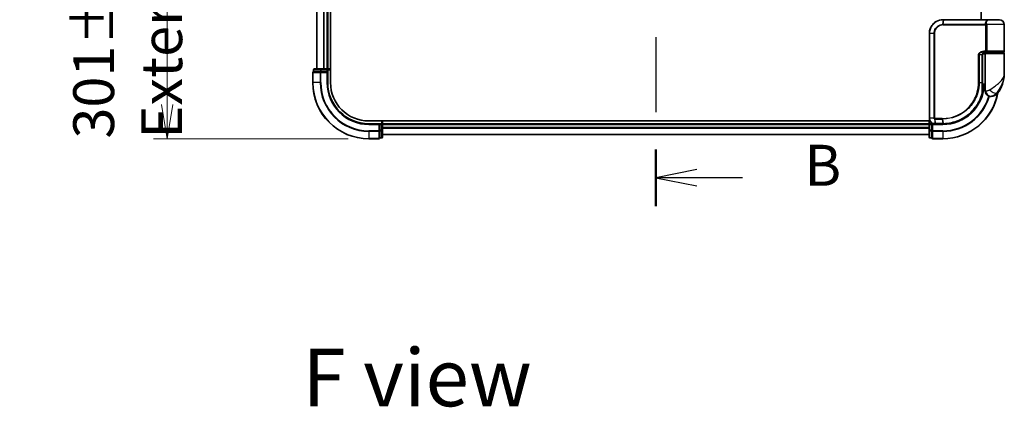
# Model space of a CAD drawing. Units: millimetres. Extents: x 72 to 8920, y 40 to 1726.
# Drawn here: x 2527 to 2887, y 469 to 610 of the extents above; entities that cross this region are included whole.
import ezdxf

# ---------------------------------------------------------------- set-up
doc = ezdxf.new("R2010")
doc.units = ezdxf.units.MM
doc.header["$LTSCALE"] = 5
doc.linetypes.add('CHAIN', pattern=[0.3543, 0.2362, -0.0295, 0.0591, -0.0295])
doc.layers.get('Defpoints').update_dxf_attribs({"lineweight": 25})
for name, color, linetype, lineweight in [('Dimension (ISO)', 7, 'Continuous', 18), ('Section Line (ISO)', 7, 'CHAIN', 25), ('Symbol (ISO)', 7, 'Continuous', 18), ('Visible (ISO)', 7, 'Continuous', 35), ('Visible Narrow (ISO)', 7, 'Continuous', 25)]:
    doc.layers.add(name, color=color, linetype=linetype, lineweight=lineweight)
doc.styles.add('Note Text (TK)', font='MS PGothic.ttf')
doc.dimstyles.new('Default - Method 1b (TK)', dxfattribs={"dimscale": 5, "dimtxt": 2.5, "dimasz": 2.5, "dimexe": 1, "dimexo": 1.5, "dimgap": 1, "dimtad": 1, "dimrnd": 1e-08, "dimdsep": 46, "dimtxsty": 'Note Text (TK)', "dimblk": 'OPEN', "dimcen": 0.09, "dimdle": 5, "dimclrd": 100, "dimclre": 100, "dimclrt": 7, "dimadec": 1, "dimazin": 1, "dimtfac": 1, "dimtmove": 0, "dimatfit": 3, "dimldrblk": 'OPEN', "dimfxl": 1, "dimtolj": 1, "dimlwd": -1, "dimlwe": -1, "dimarcsym": 0})

# ---------------------------------------------------------------- blocks, each defined once
blk = doc.blocks.new('2dTransSection0')
at = {"layer": 'Section Line (ISO)', "linetype": 'CHAIN', "ltscale": 15.405241}
blk.add_line((134.898, 149.732), (134.898, 91.693), dxfattribs=at)
at = {"layer": 'Section Line (ISO)', "linetype": 'Continuous', "lineweight": 50}
for p, q in [((134.898, 149.732), (134.898, 146.274)), ((134.898, 95.151), (134.898, 91.693))]:
    blk.add_line(p, q, dxfattribs=at)
at = {"layer": 'Section Line (ISO)', "linetype": 'Continuous'}
for p, q in [((137.398, 148.503), (134.898, 148.003)), ((137.398, 148.003), (134.898, 148.003)), ((134.898, 148.003), (137.398, 147.503)), ((140.188, 148.003), (137.398, 148.003)), ((137.398, 93.922), (134.898, 93.422)), ((137.398, 93.422), (134.898, 93.422)), ((134.898, 93.422), (137.398, 92.922)), ((140.188, 93.422), (137.398, 93.422))]:
    blk.add_line(p, q, dxfattribs=at)
at = {"layer": 'Section Line (ISO)', "char_height": 2.5, "attachment_point": 7, "style": 'Note Text (TK)'}
for insert in [(143.96, 146.731), (143.96, 92.15)]:
    blk.add_mtext('B', dxfattribs=dict(at, insert=insert))
blk = doc.blocks.new('_Open')
at = {"color": 0, "linetype": 'ByBlock', "lineweight": -2}
for p, q in [((-1, 0.167), (0, 0)), ((-1, -0.167), (0, 0)), ((0, 0), (-1, 0))]:
    blk.add_line(p, q, dxfattribs=at)
blk = doc.blocks.new('*D24')
at = {"layer": 'Defpoints', "color": 0}
for p in [(2654.89, 867.79), (2581.12, 566.79), (2654.89, 566.79)]:
    blk.add_point(p, dxfattribs=at)
at = {"layer": 'Dimension (ISO)', "color": 100}
for p, q in [((2647.39, 867.79), (2576.12, 867.79)), ((2581.12, 855.29), (2581.12, 579.29)), ((2647.39, 566.79), (2576.12, 566.79))]:
    blk.add_line(p, q, dxfattribs=at)
at = {"layer": 'Dimension (ISO)', "color": 100, "xscale": 12.5, "yscale": 12.5, "zscale": 12.5}
for p, rotation in [((2581.12, 867.79), 90), ((2581.12, 566.79), 270)]:
    blk.add_blockref('_Open', p, dxfattribs=dict(at, rotation=rotation))
at = {"layer": 'Dimension (ISO)', "color": 7, "insert": (2566.7, 566.87), "char_height": 12.5, "attachment_point": 4, "rotation": 90, "style": 'Note Text (TK)'}
blk.add_mtext('\\A1;\\fMS PGothic|b0|i0;{\\H14.9400;301±0.5 (ケース外形 / External)}', dxfattribs=at)

msp = doc.modelspace()

# ---------------------------------------------------------------- linework, layer by layer
at = {"layer": 'Visible (ISO)'}
for p, q in [((2640.8871, 587.2906), (2640.8871, 847.2906)), ((2635.8871, 842.2906), (2635.8871, 592.2906)), ((2639.8871, 592.2906), (2639.8871, 842.2906)), ((2878.8871, 824.2906), (2878.8871, 610.2906)), ((2864.9871, 610.2906), (2865.0107, 610.2906)), ((2865.0107, 610.2906), (2865.268, 610.2906)), ((2881.3134, 610.2906), (2865.268, 610.2906)), ((2881.3134, 610.2906), (2882.1871, 610.2906)), ((2885.5871, 610.2906), (2882.1871, 610.2906)), ((2859.9871, 574.2906), (2859.9871, 605.2906)), ((2887.3871, 598.7906), (2887.3871, 608.4906)), ((2879.8292, 598.2906), (2880.6871, 598.2906)), ((2879.8448, 598.4906), (2881.0254, 598.4906)), ((2879.8871, 598.3282), (2879.8871, 598.2906)), ((2880.3871, 597.9906), (2880.3871, 586.2906)), ((2887.0871, 598.2906), (2880.6871, 598.2906)), ((2880.8871, 598.2906), (2880.8871, 598.4906)), ((2881.0254, 598.4906), (2887.0871, 598.4906)), ((2886.8871, 598.2906), (2886.8871, 598.4906)), ((2887.3871, 590.5406), (2887.3871, 597.9906)), ((2879.4052, 587.2906), (2879.4052, 597.4906)), ((2880.3871, 597.7906), (2879.4534, 597.7906)), ((2634.3871, 590.9906), (2634.3871, 587.2906)), ((2634.6871, 591.9906), (2634.6871, 591.2906)), ((2634.7583, 591.2906), (2634.6871, 591.2906)), ((2634.7583, 591.2906), (2637.2361, 591.2906)), ((2637.4649, 592.2906), (2634.9871, 592.2906)), ((2637.326, 591.2906), (2637.2361, 591.2906)), ((2637.4649, 591.2906), (2637.326, 591.2906)), ((2639.5871, 592.2906), (2637.4649, 592.2906)), ((2637.4649, 591.2906), (2639.5871, 591.2906)), ((2639.8871, 592.2906), (2639.5871, 592.2906)), ((2639.5871, 590.9906), (2639.8871, 591.2906)), ((2639.8871, 591.2906), (2639.5871, 591.2906)), ((2640.8871, 592.2906), (2639.8871, 592.2906)), ((2639.8871, 591.2906), (2639.8871, 591.9906)), ((2639.8871, 587.2906), (2639.8871, 591.2906)), ((2879.3972, 585.4906), (2879.4363, 585.4906)), ((2880.3871, 586.2906), (2879.4025, 586.2906)), ((2879.4045, 586.7906), (2880.3871, 586.7906)), ((2880.3871, 584.2906), (2880.3871, 586.2906)), ((2882.3871, 582.2906), (2882.493, 582.2906)), ((2882.493, 582.2906), (2882.5646, 582.2906)), ((2860.255, 573.2906), (2654.8871, 573.2906)), ((2659.8871, 572.2906), (2659.8871, 573.2906)), ((2859.8871, 573.2906), (2859.8871, 572.2906)), ((2658.8871, 572.2906), (2654.8871, 572.2906)), ((2658.8871, 572.2906), (2658.5871, 571.9906)), ((2659.5871, 572.2906), (2658.8871, 572.2906)), ((2658.8871, 571.9906), (2658.8871, 572.2906)), ((2658.8871, 571.9906), (2658.8871, 569.8684)), ((2658.8871, 569.7295), (2658.8871, 569.8684)), ((2658.8871, 569.6397), (2658.8871, 569.7295)), ((2658.8871, 569.6397), (2658.8871, 567.1619)), ((2659.8871, 571.9906), (2659.8871, 572.2906)), ((2859.8871, 572.2906), (2659.8871, 572.2906)), ((2659.8871, 569.8684), (2659.8871, 571.9906)), ((2659.8871, 567.3906), (2659.8871, 569.8684)), ((2859.8871, 572.2906), (2859.8871, 571.9906)), ((2859.8871, 571.9906), (2859.8871, 569.8684)), ((2859.8871, 569.8684), (2859.8871, 567.3906)), ((2860.8871, 572.2906), (2860.1871, 572.2906)), ((2861.1871, 571.9906), (2860.8871, 572.2906)), ((2861.9871, 572.2906), (2860.8871, 572.2906)), ((2860.8871, 572.2906), (2860.8871, 571.9906)), ((2860.8871, 569.8684), (2860.8871, 571.9906)), ((2860.8871, 569.8684), (2860.8871, 569.7295)), ((2860.8871, 569.7295), (2860.8871, 569.6397)), ((2860.8871, 567.1619), (2860.8871, 569.6397)), ((2862.0258, 572.2906), (2861.9871, 572.2906)), ((2862.3523, 572.2906), (2862.0258, 572.2906)), ((2862.3523, 572.2906), (2864.8871, 572.2906)), ((2654.8871, 566.7906), (2658.5871, 566.7906)), ((2658.8871, 567.0906), (2658.8871, 567.1619)), ((2658.8871, 567.0906), (2659.5871, 567.0906)), ((2659.8871, 568.2906), (2859.8871, 568.2906)), ((2860.1871, 567.0906), (2860.8871, 567.0906)), ((2860.8871, 567.1619), (2860.8871, 567.0906)), ((2861.1871, 566.7906), (2864.8871, 566.7906))]:
    msp.add_line(p, q, dxfattribs=at)
for centre, radius, start, end in [((2882.1871, 608.4906), 1.8, 90, 99.413044), ((2885.5871, 608.4906), 1.8, 0, 90), ((2880.6871, 597.9906), 0.3, 90, 180), ((2887.0871, 598.7906), 0.3, 270, 0), ((2887.0871, 597.9906), 0.3, 0, 90), ((2634.6871, 590.9906), 0.3, 90, 180), ((2634.9871, 591.9906), 0.3, 90, 180), ((2639.5871, 591.9906), 0.3, 0, 90), ((2654.8871, 587.2906), 20.5, 180, 270), ((2654.8871, 587.2906), 15, 180, 270), ((2654.8871, 587.2906), 14, 180, 270), ((2875.9139, 590.5406), 11.4732, 321.713101, 0), ((2864.8871, 587.2906), 20.5, 270, 349.640744), ((2879.4363, 585.1906), 0.3, 351.786789, 90), ((2864.8871, 587.2906), 15, 351.786789, 356.177446), ((2882.3871, 584.2906), 2, 180, 270), ((2882.5646, 585.2906), 3, 270, 321.713101), ((2659.5871, 571.9906), 0.3, 0, 90), ((2860.1871, 571.9906), 0.3, 90, 180), ((2658.5871, 567.0906), 0.3, 270, 0), ((2659.5871, 567.3906), 0.3, 270, 0), ((2860.1871, 567.3906), 0.3, 180, 270), ((2861.1871, 567.0906), 0.3, 180, 270)]:
    msp.add_arc(centre, radius, start, end, dxfattribs=at)
for points, knots in [([(2859.9871, 605.2906), (2859.9871, 605.6145), (2860.0187, 605.9384), (2860.1811, 606.764), (2860.3605, 607.2554), (2860.9335, 608.2936), (2861.3754, 608.8118), (2862.5797, 609.7576), (2863.3984, 610.1096), (2864.4956, 610.2725), (2864.7413, 610.2906), (2864.9871, 610.2906)], [0, 0, 0, 0, 0.0913307, 0.0913307, 0.23745982, 0.23745982, 0.427427676, 0.427427676, 0.674385889, 0.674385889, 0.744570863, 0.744570863, 0.744570863, 0.744570863]), ([(2880.49, 598.4906), (2880.3775, 598.4906), (2880.266, 598.4757), (2880.0541, 598.4161), (2879.9537, 598.3715), (2879.7708, 598.2539), (2879.6889, 598.1811), (2879.5547, 598.0151), (2879.5011, 597.9215), (2879.4312, 597.732), (2879.4111, 597.6349), (2879.4055, 597.5222), (2879.4052, 597.5064), (2879.4052, 597.4906)], [-0.215423171, -0.215423171, -0.215423171, -0.215423171, -0.172338537, -0.172338537, -0.129253902, -0.129253902, -0.086169268, -0.086169268, -0.04430497, -0.04430497, -0.006209349, -0.006209349, 0, 0, 0, 0]), ([(2879.4052, 587.2906), (2879.4052, 587.051), (2879.4047, 586.8114), (2879.4028, 586.3327), (2879.4015, 586.0937), (2879.3982, 585.6169), (2879.3964, 585.3791), (2879.3927, 584.9054), (2879.3908, 584.6694), (2879.388, 584.2001), (2879.3871, 583.9667), (2879.3871, 583.7349)], [0, 0, 0, 0, 0.071766583, 0.071766583, 0.143533166, 0.143533166, 0.215299749, 0.215299749, 0.287066332, 0.287066332, 0.358832916, 0.358832916, 0.358832916, 0.358832916]), ([(2879.7332, 585.1478), (2879.6956, 584.8872), (2879.6521, 584.6353), (2879.5325, 584.0261), (2879.4489, 583.6871), (2879.3892, 583.4575), (2879.3793, 583.4207), (2879.3773, 583.4132)], [-0.354606802, -0.354606802, -0.354606802, -0.354606802, -0.272511339, -0.272511339, -0.141158597, -0.141158597, -0.094621819, -0.094621819, -0.094621819, -0.094621819]), ([(2879.3773, 583.4132), (2879.1273, 582.4791), (2878.7867, 581.5693), (2877.6822, 579.3107), (2876.7859, 578.0272), (2874.3229, 575.4579), (2872.6343, 574.2901), (2869.0098, 572.7392), (2867.0883, 572.3299), (2865.1729, 572.2934)], [0, 0, 0, 0, 0.28433461, 0.28433461, 0.73927, 0.73927, 1.33068599, 1.33068599, 1.90032242, 1.90032242, 1.90032242, 1.90032242]), ([(2861.9871, 572.2906), (2861.848, 572.2906), (2861.709, 572.3052), (2861.1829, 572.4166), (2860.8171, 572.6192), (2860.325, 573.1357), (2860.1633, 573.4122), (2860.0161, 573.8989), (2859.9871, 574.0947), (2859.9871, 574.2906)], [0, 0, 0, 0, 0.03629986, 0.03629986, 0.140197846, 0.140197846, 0.220119373, 0.220119373, 0.270070328, 0.270070328, 0.270070328, 0.270070328]), ([(2864.9063, 572.2906), (2864.9031, 572.2906), (2864.8999, 572.2906), (2864.8935, 572.2906), (2864.8903, 572.2906), (2864.8871, 572.2906)], [0, 0, 0, 0, 0.00095182673, 0.00095182673, 0.00190365346, 0.00190365346, 0.00190365346, 0.00190365346]), ([(2865.1729, 572.2934), (2865.1285, 572.2925), (2865.084, 572.2919), (2864.9952, 572.291), (2864.9507, 572.2907), (2864.9063, 572.2906)], [0.0000020884, 0.0000020884, 0.0000020884, 0.0000020884, 0.0132211098, 0.0132211098, 0.0264409742, 0.0264409742, 0.0264409742, 0.0264409742])]:
    msp.add_open_spline(points, degree=3, knots=knots, dxfattribs=at)
at = {"layer": 'Visible Narrow (ISO)'}
for p, q in [((2635.9566, 592.2906), (2635.9566, 842.2906)), ((2638.2971, 842.2906), (2638.2971, 592.2906)), ((2638.5276, 592.2906), (2638.5276, 842.2906)), ((2639.5871, 842.2906), (2639.5871, 592.2906)), ((2864.9785, 610.2025), (2864.8209, 608.5736)), ((2864.9999, 608.5785), (2865.237, 610.2028)), ((2865.237, 610.2028), (2881.3336, 610.2028)), ((2860.0541, 605.2906), (2859.9871, 605.2906)), ((2861.6799, 605.2906), (2860.0541, 605.2906)), ((2860.0541, 605.2906), (2860.0541, 574.2906)), ((2861.6799, 574.2906), (2861.6799, 605.2906)), ((2861.6799, 605.2906), (2861.8554, 605.2906)), ((2861.8554, 605.2906), (2861.8554, 574.2906)), ((2864.9871, 608.3664), (2880.6708, 608.3664)), ((2880.5996, 608.5785), (2864.9999, 608.5785)), ((2880.9476, 608.3664), (2880.6708, 608.3664)), ((2880.6708, 598.7906), (2880.6708, 608.3664)), ((2887.3871, 608.4906), (2880.9403, 608.4906)), ((2880.9476, 608.3664), (2880.9476, 598.7906)), ((2880.6708, 598.7906), (2879.8662, 598.7906)), ((2880.1871, 598.2906), (2880.1871, 598.4531)), ((2880.3871, 597.9906), (2887.3871, 597.9906)), ((2880.9476, 598.7906), (2880.6708, 598.7906)), ((2887.3871, 598.7906), (2880.9476, 598.7906)), ((2878.1736, 597.4906), (2877.9684, 597.4906)), ((2877.9684, 587.2906), (2877.9684, 597.4906)), ((2878.1736, 597.4906), (2878.1736, 587.2906)), ((2879.3234, 597.4906), (2878.1736, 597.4906)), ((2879.3234, 597.4906), (2879.4052, 597.4906)), ((2879.3234, 587.2906), (2879.3234, 597.4906)), ((2634.4583, 590.9906), (2634.3871, 590.9906)), ((2634.4583, 587.2906), (2634.4583, 590.9906)), ((2634.4583, 590.9906), (2637.0972, 590.9906)), ((2634.7583, 591.9906), (2634.6871, 591.9906)), ((2634.7583, 591.9906), (2637.2361, 591.9906)), ((2634.7583, 591.2906), (2634.7583, 591.9906)), ((2637.0972, 590.9906), (2637.0972, 587.2906)), ((2637.326, 590.9906), (2637.0972, 590.9906)), ((2637.4649, 591.9906), (2637.2361, 591.9906)), ((2637.2361, 591.9906), (2637.2361, 591.2906)), ((2637.326, 590.9906), (2637.326, 591.2906)), ((2637.326, 587.2906), (2637.326, 590.9906)), ((2637.326, 590.9906), (2639.5871, 590.9906)), ((2637.4649, 591.9906), (2637.4649, 592.2906)), ((2637.4649, 591.9906), (2639.5871, 591.9906)), ((2637.4649, 591.2906), (2637.4649, 591.9906)), ((2639.5871, 591.9906), (2639.5871, 592.2906)), ((2639.5871, 591.9906), (2639.8871, 591.9906)), ((2639.5871, 591.9906), (2639.5871, 591.2906)), ((2639.5871, 590.9906), (2639.5871, 587.2906)), ((2639.8871, 591.9906), (2640.8871, 591.9906)), ((2634.4583, 587.2906), (2634.3871, 587.2906)), ((2637.0972, 587.2906), (2634.4583, 587.2906)), ((2637.0972, 587.2906), (2637.326, 587.2906)), ((2639.5871, 587.2906), (2639.8871, 587.2906)), ((2878.1736, 587.2906), (2877.9684, 587.2906)), ((2878.1736, 587.2906), (2879.3234, 587.2906)), ((2879.3234, 587.2906), (2879.4052, 587.2906)), ((2879.7145, 585.1906), (2879.3949, 585.1906)), ((2880.6343, 584.2906), (2880.3871, 584.2906)), ((2884.9194, 583.4318), (2884.4908, 583.4318)), ((2659.5871, 573.2906), (2659.5871, 572.2906)), ((2860.0541, 574.2906), (2859.9871, 574.2906)), ((2861.6799, 574.2906), (2860.0541, 574.2906)), ((2860.1871, 572.2906), (2860.1871, 573.2906)), ((2861.6799, 574.2906), (2861.8554, 574.2906)), ((2861.9432, 574.0082), (2861.9848, 572.3788)), ((2864.6145, 574.2149), (2861.9871, 574.2149)), ((2862.0037, 574.0028), (2864.6278, 574.0028)), ((2862.312, 572.3785), (2862.0037, 574.0028)), ((2864.6278, 574.0028), (2864.8738, 572.3785)), ((2865.1395, 572.381), (2864.9, 574.0027)), ((2654.8871, 571.9906), (2654.8871, 572.2906)), ((2654.8871, 571.9906), (2658.5871, 571.9906)), ((2658.5871, 569.7295), (2654.8871, 569.7295)), ((2654.8871, 569.5008), (2654.8871, 569.7295)), ((2654.8871, 569.5008), (2658.5871, 569.5008)), ((2654.8871, 569.5008), (2654.8871, 566.8619)), ((2658.5871, 571.9906), (2658.5871, 569.7295)), ((2658.8871, 569.7295), (2658.5871, 569.7295)), ((2658.5871, 569.5008), (2658.5871, 569.7295)), ((2658.5871, 569.5008), (2658.5871, 566.8619)), ((2658.8871, 571.9906), (2659.5871, 571.9906)), ((2659.5871, 569.8684), (2658.8871, 569.8684)), ((2658.8871, 569.6397), (2659.5871, 569.6397)), ((2659.5871, 572.2906), (2659.5871, 571.9906)), ((2659.5871, 571.9906), (2659.5871, 569.8684)), ((2659.8871, 571.9906), (2659.5871, 571.9906)), ((2659.8871, 569.8684), (2659.5871, 569.8684)), ((2659.5871, 569.6397), (2659.5871, 569.8684)), ((2659.5871, 569.6397), (2659.5871, 567.1619)), ((2659.8871, 571.9906), (2859.8871, 571.9906)), ((2859.8871, 570.9311), (2659.8871, 570.9311)), ((2659.8871, 570.7007), (2859.8871, 570.7007)), ((2860.1871, 571.9906), (2859.8871, 571.9906)), ((2860.1871, 569.8684), (2859.8871, 569.8684)), ((2860.1871, 571.9906), (2860.1871, 572.2906)), ((2860.1871, 569.8684), (2860.1871, 571.9906)), ((2860.1871, 571.9906), (2860.8871, 571.9906)), ((2860.1871, 569.8684), (2860.1871, 569.6397)), ((2860.8871, 569.8684), (2860.1871, 569.8684)), ((2860.1871, 567.1619), (2860.1871, 569.6397)), ((2860.1871, 569.6397), (2860.8871, 569.6397)), ((2861.1871, 569.7295), (2860.8871, 569.7295)), ((2861.1871, 571.9906), (2864.8871, 571.9906)), ((2861.1871, 569.7295), (2861.1871, 571.9906)), ((2864.8871, 569.7295), (2861.1871, 569.7295)), ((2861.1871, 569.7295), (2861.1871, 569.5008)), ((2861.1871, 569.5008), (2864.8871, 569.5008)), ((2861.1871, 566.8619), (2861.1871, 569.5008)), ((2864.8549, 572.3785), (2862.312, 572.3785)), ((2864.8871, 571.9906), (2864.8871, 572.2906)), ((2864.8871, 569.5008), (2864.8871, 569.7295)), ((2864.8871, 569.5008), (2864.8871, 566.8619)), ((2658.5871, 566.8619), (2654.8871, 566.8619)), ((2654.8871, 566.8619), (2654.8871, 566.7906)), ((2658.5871, 566.7906), (2658.5871, 566.8619)), ((2659.5871, 567.1619), (2658.8871, 567.1619)), ((2659.5871, 567.0906), (2659.5871, 567.1619)), ((2859.8871, 568.3602), (2659.8871, 568.3602)), ((2860.1871, 567.1619), (2860.1871, 567.0906)), ((2860.8871, 567.1619), (2860.1871, 567.1619)), ((2864.8871, 566.8619), (2861.1871, 566.8619)), ((2861.1871, 566.8619), (2861.1871, 566.7906)), ((2864.8871, 566.8619), (2864.8871, 566.7906))]:
    msp.add_line(p, q, dxfattribs=at)
for centre, radius, start, end in [((2654.8871, 587.2906), 20.4288, 180, 270), ((2654.8871, 587.2906), 17.7899, 180, 270), ((2654.8871, 587.2906), 17.5611, 180, 270), ((2654.8871, 587.2906), 15.3, 180, 270), ((2864.8871, 587.2906), 15.3, 270, 356.252506), ((2864.8871, 587.2906), 20.4288, 270, 349.249827), ((2864.8871, 587.2906), 17.5611, 270, 343.810129), ((2864.8871, 587.2906), 17.7899, 270, 343.822313)]:
    msp.add_arc(centre, radius, start, end, dxfattribs=at)
for centre, major_axis, ratio, start_param, end_param in [((2864.9871, 609.9906), (0, 0.3), 0.15663306, 0, 0.78717498), ((2865.0107, 609.9906), (0, 0.3), 0.15139972, 0, 0.78676796), ((2865.268, 609.9906), (0, 0.3), 0.1459854, 0, 0.78539816), ((2880.617, 608.7906), (-0.279, -0.1103), 0.67015071, 1.25155475, 2.41000906), ((2881.3134, 609.9906), (0, 0.3), 0.09502504, 5.49778713, 6.28318531), ((2864.8629, 608.3621), (-0.0151, 0.2996), 0.14826546, 0.77990495, 1.56334239), ((2865.0309, 608.3664), (0, 0.3), 0.1459854, 0.78539816, 1.57079633), ((2880.6877, 608.4906), (-0.2975, -0.0385), 0.19613064, 1.46363585, 2.55891967), ((2879.8448, 598.7906), (0, -0.3), 0.07122749, 0, 1.57079633), ((2634.6871, 590.9906), (0, 0.3), 0.76250914, 0, 1.57079633), ((2634.9871, 591.9906), (0, 0.3), 0.76250914, 0, 1.57079633), ((2637.326, 590.9906), (0, 0.3), 0.76250914, 0, 1.57079633), ((2637.4649, 591.9906), (0, 0.3), 0.76250914, 0, 1.57079633), ((2879.4363, 585.1906), (0, 0.3), 0.92724442, 4.71238898, 6.28318531), ((2879.4363, 585.1906), (0.2969, -0.0429), 0.33349685, 0, 0.40845905), ((2882.493, 584.2906), (0, -2), 0.92935355, 4.71238898, 6.28318531), ((2883.0694, 584.671), (1.663, -1.1111), 0.33974228, 4.24197934, 5.92106108), ((2879.0875, 583.4908), (0.3, 0.001), 0.25089955, 5.49088536, 6.27005566), ((2879.0875, 583.4908), (0.2898, -0.0775), 0.01645502, 0, 0.76050835), ((2879.0875, 583.4908), (0.2898, -0.0775), 0.99879331, 0, 0.26176492), ((2862.0095, 574.2171), (-0.0379, -0.2976), 0.18881857, 4.7364159, 5.51435351), ((2862.044, 574.2149), (0, -0.3), 0.18978102, 4.71238898, 5.49778714), ((2864.6599, 574.2149), (0, -0.3), 0.15142429, 4.71238898, 5.49778714), ((2864.9311, 574.215), (0.0003, -0.3), 0.14744777, 4.71226438, 5.49831497), ((2658.5871, 569.7295), (0.3, 0), 0.76250914, 4.71238898, 6.28318531), ((2659.5871, 569.8684), (0.3, 0), 0.76250914, 4.71238898, 6.28318531), ((2860.1871, 569.8684), (-0.3, 0), 0.76250914, 0, 1.57079633), ((2861.1871, 569.7295), (-0.3, 0), 0.76250914, 0, 1.57079633), ((2861.9871, 572.5906), (0, -0.3), 0.21466515, 5.49413637, 6.28318531), ((2862.0258, 572.5906), (0, -0.3), 0.19312066, 5.49656195, 6.28318531), ((2862.3523, 572.5906), (0, -0.3), 0.18978102, 5.49778714, 6.28318531), ((2864.8871, 572.5906), (0, -0.3), 0.15170692, 5.49778714, 6.28318531), ((2864.9059, 572.5906), (0.0004, -0.3), 0.15267437, 5.49759253, 6.28318531), ((2865.1672, 572.5933), (0.0057, -0.2999), 0.14954447, 5.49569682, 6.28318531), ((2658.5871, 567.0906), (0.3, 0), 0.76250914, 4.71238898, 6.28318531), ((2659.5871, 567.3906), (0.3, 0), 0.76250914, 4.71238898, 6.28318531), ((2860.1871, 567.3906), (-0.3, 0), 0.76250914, 0, 1.57079633), ((2861.1871, 567.0906), (-0.3, 0), 0.76250914, 0, 1.57079633)]:
    msp.add_ellipse(centre, major_axis=major_axis, ratio=ratio, start_param=start_param, end_param=end_param, dxfattribs=at)
for points, knots in [([(2864.9538, 610.2024), (2864.7117, 610.2015), (2864.47, 610.1828), (2863.391, 610.0187), (2862.5883, 609.67), (2861.4097, 608.7395), (2860.978, 608.2309), (2860.4184, 607.2136), (2860.2434, 606.7324), (2860.0849, 605.9244), (2860.0541, 605.6075), (2860.0541, 605.2906)], [-0.744570863, -0.744570863, -0.744570863, -0.744570863, -0.674385889, -0.674385889, -0.427427676, -0.427427676, -0.23745982, -0.23745982, -0.0913307, -0.0913307, 0, 0, 0, 0]), ([(2864.9785, 610.2025), (2864.9744, 610.2025), (2864.9703, 610.2024), (2864.962, 610.2024), (2864.9579, 610.2024), (2864.9538, 610.2024)], [-0.00239156609, -0.00239156609, -0.00239156609, -0.00239156609, -0.00119578305, -0.00119578305, 0, 0, 0, 0]), ([(2865.237, 610.2028), (2865.1939, 610.2028), (2865.1508, 610.2027), (2865.0647, 610.2026), (2865.0216, 610.2026), (2864.9785, 610.2025)], [-0.0260179003, -0.0260179003, -0.0260179003, -0.0260179003, -0.0130089502, -0.0130089502, 0, 0, 0, 0]), ([(2880.5996, 608.5785), (2880.5576, 608.6849), (2880.5293, 608.7935), (2880.4946, 609.0768), (2880.5118, 609.2521), (2880.6453, 609.6356), (2880.7907, 609.8378), (2881.097, 610.0779), (2881.2097, 610.1463), (2881.3336, 610.2028)], [0, 0, 0, 0, 0.046242434, 0.046242434, 0.120230328, 0.120230328, 0.21641459, 0.21641459, 0.262271201, 0.262271201, 0.262271201, 0.262271201]), ([(2881.8932, 610.2663), (2881.6193, 610.2205), (2881.3721, 610.1127), (2881.0105, 609.8272), (2880.8882, 609.6538), (2880.7805, 609.3251), (2880.7696, 609.1749), (2880.8068, 608.932), (2880.8343, 608.839), (2880.8739, 608.7478)], [-0.317315327, -0.317315327, -0.317315327, -0.317315327, -0.21641459, -0.21641459, -0.120230328, -0.120230328, -0.046242434, -0.046242434, 0, 0, 0, 0]), ([(2880.8739, 608.7478), (2880.8913, 608.7077), (2880.9063, 608.6607), (2880.9273, 608.5716), (2880.9346, 608.5317), (2880.9403, 608.4906)], [0, 0, 0, 0, 0.0203174121, 0.0203174121, 0.0350983256, 0.0350983256, 0.0350983256, 0.0350983256]), ([(2882.1883, 610.2906), (2882.0328, 610.2906), (2881.8808, 610.2798), (2881.5958, 610.2478), (2881.4598, 610.2264), (2881.3336, 610.2028)], [-0.0897837644, -0.0897837644, -0.0897837644, -0.0897837644, -0.0447458906, -0.0447458906, 0, 0, 0, 0]), ([(2861.6799, 605.2906), (2861.6799, 605.9203), (2861.8698, 606.5475), (2862.4667, 607.4598), (2862.8024, 607.7921), (2863.4889, 608.2359), (2863.8181, 608.3809), (2864.3775, 608.5268), (2864.5984, 608.5614), (2864.8209, 608.5736)], [-0.472872473, -0.472872473, -0.472872473, -0.472872473, -0.295487885, -0.295487885, -0.164159936, -0.164159936, -0.063138437, -0.063138437, 0, 0, 0, 0]), ([(2864.8183, 608.3621), (2864.6096, 608.3517), (2864.4019, 608.3202), (2863.8758, 608.1859), (2863.5655, 608.0514), (2862.9176, 607.6374), (2862.6001, 607.3264), (2862.0353, 606.4709), (2861.8554, 605.8819), (2861.8554, 605.2906)], [0, 0, 0, 0, 0.063138437, 0.063138437, 0.164159936, 0.164159936, 0.295487885, 0.295487885, 0.472872473, 0.472872473, 0.472872473, 0.472872473]), ([(2864.9871, 608.3664), (2864.9591, 608.3664), (2864.9311, 608.366), (2864.8748, 608.3646), (2864.8466, 608.3636), (2864.8183, 608.3621)], [0, 0, 0, 0, 0.0084562629, 0.0084562629, 0.0169910591, 0.0169910591, 0.0169910591, 0.0169910591]), ([(2864.8209, 608.5736), (2864.8509, 608.5752), (2864.8808, 608.5765), (2864.9405, 608.5781), (2864.9702, 608.5785), (2864.9999, 608.5785)], [-0.0169910591, -0.0169910591, -0.0169910591, -0.0169910591, -0.0084562629, -0.0084562629, 0, 0, 0, 0]), ([(2880.6634, 608.4285), (2880.6576, 608.4525), (2880.6505, 608.4757), (2880.6303, 608.5277), (2880.6161, 608.5551), (2880.5996, 608.5785)], [-0.0350983256, -0.0350983256, -0.0350983256, -0.0350983256, -0.0203174121, -0.0203174121, 0, 0, 0, 0]), ([(2880.6708, 608.3664), (2880.6708, 608.3768), (2880.6702, 608.3873), (2880.6677, 608.408), (2880.6658, 608.4183), (2880.6634, 608.4285)], [0, 0, 0, 0, 0.0062711255, 0.0062711255, 0.0125422509, 0.0125422509, 0.0125422509, 0.0125422509]), ([(2880.9403, 608.4906), (2880.9427, 608.4703), (2880.9445, 608.4497), (2880.947, 608.4082), (2880.9476, 608.3873), (2880.9476, 608.3664)], [-0.0125422509, -0.0125422509, -0.0125422509, -0.0125422509, -0.0062711255, -0.0062711255, 0, 0, 0, 0]), ([(2877.9684, 597.4906), (2877.9684, 597.5494), (2877.9742, 597.6082), (2878.0036, 597.7582), (2878.0358, 597.8475), (2878.1355, 598.0396), (2878.2104, 598.1382), (2878.3946, 598.3241), (2878.5072, 598.4084), (2878.8144, 598.5889), (2879.0196, 598.6664), (2879.4385, 598.7668), (2879.6524, 598.7906), (2879.8662, 598.7906)], [0, 0, 0, 0, 0.017629961, 0.017629961, 0.045837897, 0.045837897, 0.082508215, 0.082508215, 0.124248398, 0.124248398, 0.189170086, 0.189170086, 0.253166048, 0.253166048, 0.253166048, 0.253166048]), ([(2879.8448, 598.4906), (2879.6562, 598.4906), (2879.4676, 598.4723), (2879.0985, 598.3951), (2878.9178, 598.3355), (2878.6475, 598.1966), (2878.5484, 598.1318), (2878.3864, 597.9887), (2878.3205, 597.9129), (2878.2328, 597.7652), (2878.2045, 597.6964), (2878.1787, 597.5811), (2878.1736, 597.5358), (2878.1736, 597.4906)], [-0.253166048, -0.253166048, -0.253166048, -0.253166048, -0.189170086, -0.189170086, -0.124248398, -0.124248398, -0.082508215, -0.082508215, -0.045837897, -0.045837897, -0.017629961, -0.017629961, 0, 0, 0, 0]), ([(2879.3234, 597.4906), (2879.3234, 597.577), (2879.3363, 597.6646), (2879.4017, 597.8817), (2879.4733, 598.0059), (2879.6903, 598.2464), (2879.8516, 598.3498), (2880.1751, 598.4651), (2880.3322, 598.4906), (2880.49, 598.4906)], [0, 0, 0, 0, 0.033693847, 0.033693847, 0.087604003, 0.087604003, 0.157687206, 0.157687206, 0.215423171, 0.215423171, 0.215423171, 0.215423171]), ([(2881.0254, 598.4906), (2880.9751, 598.4906), (2880.9256, 598.4985), (2880.8371, 598.5302), (2880.7974, 598.5532), (2880.7389, 598.6066), (2880.7174, 598.6341), (2880.6893, 598.6886), (2880.6804, 598.714), (2880.6723, 598.7571), (2880.6708, 598.7739), (2880.6708, 598.7906)], [-0.102880018, -0.102880018, -0.102880018, -0.102880018, -0.074044525, -0.074044525, -0.046929629, -0.046929629, -0.026072016, -0.026072016, -0.010027698, -0.010027698, 0, 0, 0, 0]), ([(2880.9476, 598.7906), (2880.9476, 598.7739), (2880.948, 598.7571), (2880.9497, 598.714), (2880.9516, 598.6886), (2880.9577, 598.6341), (2880.9624, 598.6066), (2880.9751, 598.5532), (2880.9838, 598.5302), (2881.0032, 598.4985), (2881.0141, 598.4906), (2881.0254, 598.4906)], [0, 0, 0, 0, 0.010027698, 0.010027698, 0.026072016, 0.026072016, 0.046929629, 0.046929629, 0.074044525, 0.074044525, 0.102880018, 0.102880018, 0.102880018, 0.102880018]), ([(2864.8869, 574.215), (2865.7318, 574.2158), (2866.579, 574.2984), (2868.7451, 574.7254), (2870.0408, 575.1985), (2872.6993, 576.6747), (2874.0072, 577.7744), (2876.2028, 580.4904), (2877.0452, 582.1415), (2877.8164, 584.9989), (2877.9684, 586.1447), (2877.9684, 587.2906)], [0.00000222, 0.00000222, 0.00000222, 0.00000222, 0.25514368, 0.25514368, 0.66337358, 0.66337358, 1.16534336, 1.16534336, 1.70924797, 1.70924797, 2.0530218, 2.0530218, 2.0530218, 2.0530218]), ([(2878.1736, 587.2906), (2878.1736, 586.1264), (2878.0196, 584.9623), (2877.2383, 582.0587), (2876.3847, 580.3806), (2874.1582, 577.6189), (2872.8311, 576.5003), (2870.1323, 574.9993), (2868.8166, 574.5184), (2866.6175, 574.0857), (2865.7574, 574.0026), (2864.9, 574.0027)], [-2.0530218, -2.0530218, -2.0530218, -2.0530218, -1.70924797, -1.70924797, -1.16534336, -1.16534336, -0.66337358, -0.66337358, -0.25514368, -0.25514368, 0, 0, 0, 0]), ([(2879.2983, 583.4379), (2879.2985, 584.0654), (2879.3064, 584.7042), (2879.3188, 585.9921), (2879.3234, 586.6414), (2879.3234, 587.2906)], [-0.384000488, -0.384000488, -0.384000488, -0.384000488, -0.192000244, -0.192000244, 0, 0, 0, 0]), ([(2881.9792, 584.671), (2882.5798, 585.0563), (2883.2158, 585.4672), (2884.2125, 586.169), (2884.5937, 586.4536), (2884.9424, 586.7376), (2885.3168, 587.0424), (2885.6604, 587.3516), (2886.4436, 588.161), (2886.814, 588.6611), (2887.275, 589.6223), (2887.3871, 590.0829), (2887.3871, 590.5406)], [1.040083918, 1.040083918, 1.040083918, 1.040083918, 1.18712019, 1.18712019, 1.284415628, 1.284415628, 1.284415628, 1.388876366, 1.388876366, 1.556013547, 1.556013547, 1.708059124, 1.708059124, 1.708059124, 1.708059124]), ([(2887.3871, 590.5406), (2887.3871, 589.9863), (2887.3262, 589.4284), (2887.0758, 588.2643), (2886.8746, 587.6586), (2886.4501, 586.6783), (2886.264, 586.3038), (2886.0618, 585.9346), (2885.8735, 585.5908), (2885.6681, 585.2461), (2885.1348, 584.3961), (2884.7968, 583.8984), (2884.4908, 583.4318)], [-1.708059124, -1.708059124, -1.708059124, -1.708059124, -1.556013547, -1.556013547, -1.388876366, -1.388876366, -1.284415628, -1.284415628, -1.284415628, -1.18712019, -1.18712019, -1.040083918, -1.040083918, -1.040083918, -1.040083918]), ([(2879.3874, 583.4908), (2879.3893, 583.4981), (2879.3984, 583.5341), (2879.4532, 583.7592), (2879.5301, 584.0914), (2879.6399, 584.6884), (2879.6799, 584.9353), (2879.7145, 585.1906)], [0.094621819, 0.094621819, 0.094621819, 0.094621819, 0.141158597, 0.141158597, 0.272511339, 0.272511339, 0.354606802, 0.354606802, 0.354606802, 0.354606802]), ([(2880.6343, 584.2906), (2880.7017, 584.2906), (2880.7825, 584.2939), (2881.0078, 584.3173), (2881.1653, 584.3448), (2881.4684, 584.4289), (2881.6113, 584.4802), (2881.8274, 584.5814), (2881.9066, 584.6245), (2881.9792, 584.671)], [-0.103735498, -0.103735498, -0.103735498, -0.103735498, -0.080268089, -0.080268089, -0.046429247, -0.046429247, -0.017857403, -0.017857403, 0, 0, 0, 0]), ([(2865.1395, 572.381), (2867.0495, 572.4153), (2868.9669, 572.8215), (2872.5823, 574.3645), (2874.2658, 575.5271), (2876.7196, 578.0833), (2877.6118, 579.3599), (2878.7109, 581.6053), (2879.0497, 582.5096), (2879.2983, 583.4379)], [-1.90032242, -1.90032242, -1.90032242, -1.90032242, -1.33068599, -1.33068599, -0.73927, -0.73927, -0.28433461, -0.28433461, 0, 0, 0, 0]), ([(2884.4908, 583.4318), (2884.3943, 583.2922), (2884.2879, 583.1628), (2883.9931, 582.8592), (2883.7936, 582.7055), (2883.3536, 582.453), (2883.1133, 582.3706), (2882.7488, 582.3004), (2882.6117, 582.2906), (2882.493, 582.2906)], [0, 0, 0, 0, 0.017857403, 0.017857403, 0.046429247, 0.046429247, 0.080268089, 0.080268089, 0.103735498, 0.103735498, 0.103735498, 0.103735498]), ([(2860.0541, 574.2906), (2860.0541, 574.1051), (2860.0813, 573.9196), (2860.2195, 573.4584), (2860.3713, 573.196), (2860.8339, 572.7036), (2861.1783, 572.5083), (2861.6769, 572.3965), (2861.8089, 572.381), (2861.9414, 572.3793)], [-0.270070328, -0.270070328, -0.270070328, -0.270070328, -0.220119373, -0.220119373, -0.140197846, -0.140197846, -0.03629986, -0.03629986, 0, 0, 0, 0]), ([(2861.9432, 574.0082), (2861.9251, 574.0115), (2861.9072, 574.0162), (2861.8699, 574.0293), (2861.8507, 574.038), (2861.8199, 574.0555), (2861.8078, 574.0634), (2861.7842, 574.0813), (2861.7726, 574.0913), (2861.7492, 574.115), (2861.7373, 574.1287), (2861.7182, 574.157), (2861.7108, 574.1694), (2861.6971, 574.199), (2861.6904, 574.2159), (2861.6822, 574.2542), (2861.6799, 574.2721), (2861.6799, 574.2906)], [-0.0130654112, -0.0130654112, -0.0130654112, -0.0130654112, -0.0107477423, -0.0107477423, -0.0081464265, -0.0081464265, -0.0064460604, -0.0064460604, -0.0047560594, -0.0047560594, -0.0029607108, -0.0029607108, -0.0018023656, -0.0018023656, -0.0006932175, -0.0006932175, 0, 0, 0, 0]), ([(2861.8554, 574.2906), (2861.8554, 574.2883), (2861.8557, 574.286), (2861.857, 574.2801), (2861.8584, 574.2766), (2861.8618, 574.2699), (2861.8639, 574.2666), (2861.8698, 574.2586), (2861.8738, 574.2542), (2861.8823, 574.2464), (2861.8867, 574.2429), (2861.8961, 574.2366), (2861.901, 574.2337), (2861.9136, 574.2273), (2861.9217, 574.2242), (2861.9373, 574.2196), (2861.9449, 574.2181), (2861.9524, 574.2171)], [0, 0, 0, 0, 0.0006932175, 0.0006932175, 0.0018023656, 0.0018023656, 0.0029607108, 0.0029607108, 0.0047560594, 0.0047560594, 0.0064460604, 0.0064460604, 0.0081464265, 0.0081464265, 0.0107477423, 0.0107477423, 0.0130654112, 0.0130654112, 0.0130654112, 0.0130654112]), ([(2862.0037, 574.0028), (2861.9936, 574.0028), (2861.9833, 574.0032), (2861.9631, 574.0051), (2861.9531, 574.0064), (2861.9432, 574.0082)], [-0.00352248536, -0.00352248536, -0.00352248536, -0.00352248536, -0.00176124268, -0.00176124268, 0, 0, 0, 0]), ([(2861.9524, 574.2171), (2861.9582, 574.2164), (2861.9639, 574.2158), (2861.9755, 574.2151), (2861.9813, 574.2149), (2861.9871, 574.2149)], [0, 0, 0, 0, 0.00176124268, 0.00176124268, 0.00352248536, 0.00352248536, 0.00352248536, 0.00352248536]), ([(2864.6145, 574.2149), (2864.6599, 574.2149), (2864.7053, 574.2149), (2864.7961, 574.2149), (2864.8415, 574.215), (2864.8869, 574.215)], [0, 0, 0, 0, 0.013713761, 0.013713761, 0.0274275021, 0.0274275021, 0.0274275021, 0.0274275021]), ([(2864.9, 574.0027), (2864.8547, 574.0027), (2864.8093, 574.0028), (2864.7185, 574.0028), (2864.6732, 574.0028), (2864.6278, 574.0028)], [-0.0274275021, -0.0274275021, -0.0274275021, -0.0274275021, -0.013713761, -0.013713761, 0, 0, 0, 0]), ([(2861.9414, 572.3793), (2861.9486, 572.3792), (2861.9558, 572.3791), (2861.9703, 572.3789), (2861.9776, 572.3788), (2861.9848, 572.3788)], [-0.00396002175, -0.00396002175, -0.00396002175, -0.00396002175, -0.00198001088, -0.00198001088, 0, 0, 0, 0]), ([(2861.9848, 572.3788), (2862.0402, 572.3787), (2862.0958, 572.3786), (2862.2049, 572.3785), (2862.2584, 572.3785), (2862.312, 572.3785)], [-0.0332621899, -0.0332621899, -0.0332621899, -0.0332621899, -0.0162975222, -0.0162975222, 0, 0, 0, 0]), ([(2864.8549, 572.3785), (2864.858, 572.3785), (2864.8612, 572.3785), (2864.8675, 572.3785), (2864.8706, 572.3785), (2864.8738, 572.3785)], [-0.00190365346, -0.00190365346, -0.00190365346, -0.00190365346, -0.00095182673, -0.00095182673, 0, 0, 0, 0]), ([(2864.8738, 572.3785), (2864.918, 572.3786), (2864.9623, 572.3788), (2865.0509, 572.3796), (2865.0952, 572.3803), (2865.1395, 572.381)], [-0.0264409742, -0.0264409742, -0.0264409742, -0.0264409742, -0.0132211098, -0.0132211098, 0, 0, 0, 0])]:
    msp.add_open_spline(points, degree=3, knots=knots, dxfattribs=at)
msp.add_open_spline([(2879.387, 583.7349), (2879.3871, 583.6534), (2879.3872, 583.572), (2879.3874, 583.4908)], degree=3, dxfattribs=at)

# ---------------------------------------------------------------- block references
at = {"layer": 'Section Line (ISO)', "xscale": 6, "yscale": 6, "zscale": 6}
msp.add_blockref('2dTransSection0', (1950.5, -8), dxfattribs=at)

# ---------------------------------------------------------------- texts
at = {"layer": 'Symbol (ISO)', "color": 7, "insert": (2630.6094, 479.5292), "char_height": 21, "attachment_point": 4, "line_spacing_factor": 1.5, "style": 'Note Text (TK)'}
msp.add_mtext('\\fMS PGothic|b0|i0;{\\H21.0000;F view}', dxfattribs=at)

# ---------------------------------------------------------------- dimensions: what is measured, and where the dimension line sits
at = {"layer": 'Dimension (ISO)', "color": 100}
dim = msp.add_linear_dim(base=(2581.1248, 566.7906), p1=(2654.8871, 867.7906), p2=(2654.8871, 566.7906), angle=90, text='\\fMS PGothic|b0|i0;{\\H14.9400;<>±0.5 (ケース外形 / External)}', dimstyle='Default - Method 1b (TK)', override={"dimgap": 1, "dimdec": 0, "dimtol": 0, "dimlim": 0, "dimtp": 0, "dimtm": 0, "dimtdec": 0, "dimtofl": 0, "dimatfit": 1}, dxfattribs=at)
dim.commit()
dim.dimension.update_dxf_attribs({"geometry": '*D24', "text_midpoint": (2581.1248, 717.2906), "dimtype": 160})

doc.saveas('drawing.dxf')
